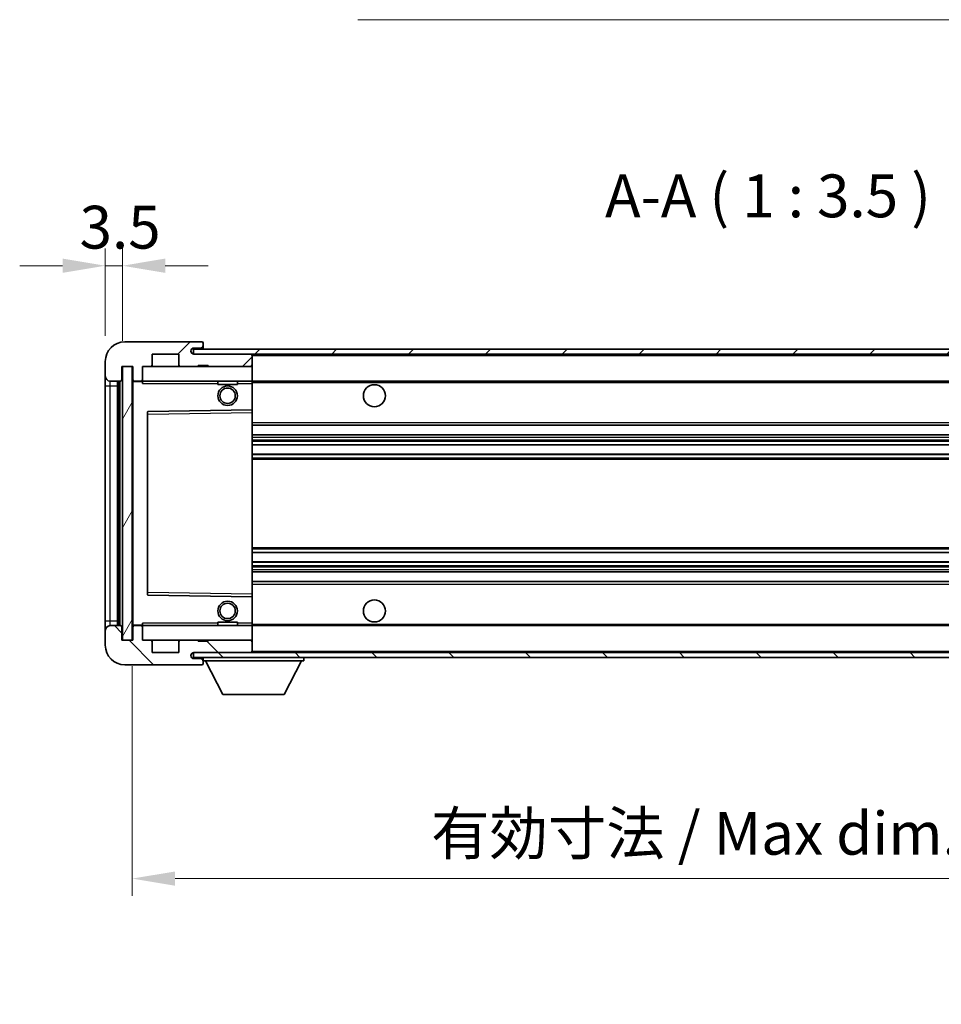
# Model space of a CAD drawing. Units: millimetres. Extents: x 0 to 7890, y 0 to 984.
# Drawn here: x 1912 to 2100, y 573 to 774 of the extents above; entities that cross this region are included whole.
import ezdxf

# ---------------------------------------------------------------- set-up
doc = ezdxf.new("R2010")
doc.units = ezdxf.units.MM
doc.header["$LTSCALE"] = 3
doc.layers.get('Defpoints').update_dxf_attribs({"lineweight": 25})
for name, color, linetype, lineweight in [('Dimension (ISO)', 7, 'Continuous', 18), ('Hatch (ISO)', 1, 'Continuous', 18), ('Symbol (ISO)', 7, 'Continuous', 18), ('Visible (ISO)', 7, 'Continuous', 35), ('Visible Narrow (ISO)', 7, 'Continuous', 25)]:
    doc.layers.add(name, color=color, linetype=linetype, lineweight=lineweight)
doc.styles.add('Note Text (TK)', font='txt')
doc.dimstyles.new('Default - Method 1b (TK)', dxfattribs={"dimscale": 3, "dimtxt": 2.5, "dimasz": 2.5, "dimexe": 1, "dimexo": 1.5, "dimgap": 1, "dimtad": 1, "dimtoh": 1, "dimrnd": 1e-08, "dimdsep": 46, "dimtxsty": 'Note Text (TK)', "dimcen": 0.09, "dimdle": 5, "dimclrd": 100, "dimclre": 100, "dimclrt": 7, "dimadec": 1, "dimazin": 1, "dimtfac": 1, "dimtmove": 0, "dimatfit": 3, "dimfxl": 1, "dimtolj": 1, "dimlwd": -1, "dimlwe": -1, "dimarcsym": 0})
doc.dimstyles.new('Default - Method 1b (TK)$7', dxfattribs={"dimscale": 3, "dimtxt": 2.5, "dimasz": 2.5, "dimexe": 1, "dimexo": 1.5, "dimgap": 1, "dimtad": 1, "dimtoh": 1, "dimrnd": 1e-08, "dimdsep": 46, "dimtxsty": 'Note Text (TK)', "dimcen": 0.09, "dimdle": 5, "dimclrd": 100, "dimclre": 100, "dimclrt": 7, "dimadec": 1, "dimazin": 1, "dimtfac": 1, "dimtmove": 0, "dimatfit": 3, "dimfxl": 1, "dimtolj": 1, "dimlwd": -1, "dimlwe": -1, "dimarcsym": 0})
pattern_1 = [(45, (1132.25, -28), (-7.85772, 7.85772), [])]
pattern_2 = [(135.0002, (1132.25, -28), (-7.8577, -7.85775), [])]

# ---------------------------------------------------------------- blocks, each defined once
blk = doc.blocks.new('*D69')
at = {"layer": 'Defpoints', "color": 0}
for p in [(1933.08, 723.67), (1929.58, 704.09), (1933.08, 703.09)]:
    blk.add_point(p, dxfattribs=at)
at = {"layer": 'Dimension (ISO)', "color": 100}
for p, q in [((1929.58, 709.34), (1929.58, 727.17)), ((1933.08, 708.34), (1933.08, 727.17)), ((1920.83, 723.67), (1912.08, 723.67)), ((1929.58, 723.67), (1933.08, 723.67)), ((1941.83, 723.67), (1950.58, 723.67))]:
    blk.add_line(p, q, dxfattribs=at)
for points in [[(1920.83, 725.13), (1920.83, 722.21), (1929.58, 723.67)], [(1941.83, 725.13), (1941.83, 722.21), (1933.08, 723.67)]]:
    blk.add_solid(points, dxfattribs=at)
at = {"layer": 'Dimension (ISO)', "color": 7, "insert": (1924.32, 731.55), "char_height": 8.75, "attachment_point": 4, "style": 'Note Text (TK)'}
blk.add_mtext('\\A1;3.5', dxfattribs=at)
blk = doc.blocks.new('*D70')
at = {"layer": 'Defpoints', "color": 0}
for p in [(1935.08, 647.09), (2190.08, 647.19), (2190.08, 598.38)]:
    blk.add_point(p, dxfattribs=at)
at = {"layer": 'Dimension (ISO)', "color": 100}
for p, q in [((1935.08, 641.84), (1935.08, 594.88)), ((2190.08, 641.94), (2190.08, 594.88)), ((1943.83, 598.38), (2181.33, 598.38))]:
    blk.add_line(p, q, dxfattribs=at)
for points in [[(1943.83, 599.83), (1943.83, 596.92), (1935.08, 598.38)], [(2181.33, 599.83), (2181.33, 596.92), (2190.08, 598.38)]]:
    blk.add_solid(points, dxfattribs=at)
at = {"layer": 'Dimension (ISO)', "color": 7, "insert": (1996.16, 607.64), "char_height": 8.75, "attachment_point": 4, "style": 'Note Text (TK)'}
blk.add_mtext('\\A1;\\fＭＳ Ｐゴシック|b0|i0;\\H8.7500;有効寸法 / Max dim. 255', dxfattribs=at)

msp = doc.modelspace()

# ---------------------------------------------------------------- hatches: boundary and pattern name
at = {"layer": 'Hatch (ISO)'}
h = msp.add_hatch(dxfattribs=at)
h.set_pattern_fill('ANSI31', color=256, scale=88.9, style=0)
h.set_pattern_definition(pattern_1)
edge = h.paths.add_edge_path()
edge.add_ellipse((1936.8803, 700.3925), major_axis=(0, -0.3), ratio=1, start_angle=0, end_angle=90)
edge.add_line((1937.1803, 700.3925), (1937.1803, 703.0925))
edge.add_line((1937.1803, 703.0925), (1938.8803, 703.0925))
edge.add_ellipse((1938.8803, 703.3925), major_axis=(0, -0.3), ratio=1, start_angle=0, end_angle=90)
edge.add_line((1939.1803, 703.3925), (1939.1803, 705.5925))
edge.add_line((1939.1803, 705.5925), (1944.5803, 705.5925))
edge.add_line((1944.5803, 705.5925), (1944.5803, 703.3925))
edge.add_ellipse((1944.8803, 703.3925), major_axis=(-0.3, 0), ratio=1, start_angle=0, end_angle=90)
edge.add_line((1944.8803, 703.0925), (1948.5803, 703.0925))
edge.add_line((1948.5803, 703.0925), (1948.5803, 703.2925))
edge.add_line((1948.5803, 703.2925), (1950.5803, 703.2925))
edge.add_line((1950.5803, 703.2925), (1950.5803, 703.0925))
edge.add_line((1950.5803, 703.0925), (1959.2803, 703.0925))
edge.add_ellipse((1959.2803, 703.3925), major_axis=(0, -0.3), ratio=1, start_angle=0, end_angle=90)
edge.add_line((1959.5803, 703.3925), (1959.5803, 705.2925))
edge.add_ellipse((1959.2803, 705.2925), major_axis=(0.3, 0), ratio=1, start_angle=0, end_angle=90)
edge.add_line((1959.2803, 705.5925), (1947.7053, 705.5925))
edge.add_ellipse((1947.7053, 706.2175), major_axis=(0, -0.625), ratio=1, start_angle=348.463041, end_angle=360, ccw=False)
edge.add_ellipse((1947.7053, 706.2175), major_axis=(-0.125, -0.6124), ratio=1, start_angle=191.536959, end_angle=360, ccw=False)
edge.add_line((1947.7053, 706.8425), (1949.0803, 706.8425))
edge.add_ellipse((1949.0803, 707.3425), major_axis=(0, -0.5), ratio=1, start_angle=0, end_angle=90)
edge.add_line((1949.5803, 707.3425), (1949.5803, 707.7925))
edge.add_ellipse((1949.2803, 707.7925), major_axis=(0.3, 0), ratio=1, start_angle=0, end_angle=90)
edge.add_line((1949.2803, 708.0925), (1933.5803, 708.0925))
edge.add_ellipse((1933.5803, 704.0925), major_axis=(0, 4), ratio=1, start_angle=0, end_angle=90)
edge.add_line((1929.5803, 704.0925), (1929.5803, 701.0925))
edge.add_ellipse((1930.5803, 701.0925), major_axis=(-1, 0), ratio=1, start_angle=0, end_angle=90)
edge.add_line((1930.5803, 700.0925), (1932.6803, 700.0925))
edge.add_ellipse((1932.6803, 700.3925), major_axis=(0, -0.3), ratio=1, start_angle=0, end_angle=90)
edge.add_line((1932.9803, 700.3925), (1932.9803, 703.0925))
edge.add_line((1932.9803, 703.0925), (1933.0803, 703.0925))
edge.add_line((1933.0803, 703.0925), (1935.0803, 703.0925))
edge.add_line((1935.0803, 703.0925), (1935.1803, 703.0925))
edge.add_line((1935.1803, 703.0925), (1935.1803, 700.3925))
edge.add_ellipse((1935.4803, 700.3925), major_axis=(-0.3, 0), ratio=1, start_angle=0, end_angle=90)
edge.add_line((1935.4803, 700.0925), (1936.8803, 700.0925))
h = msp.add_hatch(dxfattribs=at)
h.set_pattern_fill('ANSI31', color=256, scale=88.9, style=0)
h.set_pattern_definition(pattern_1)
h.paths.add_polyline_path([(2134.5803, 705.5925), (2134.5803, 706.5925), (1947.5803, 706.5925), (1947.5803, 705.6051), (1947.5803, 705.5925), (1947.7053, 705.5925), (1959.2803, 705.5925)])
edge = h.paths.add_edge_path()
edge.add_line((2197.0803, 700.8425), (2192.0803, 700.8425))
edge.add_line((2192.0803, 700.8425), (2192.0803, 699.8425))
edge.add_line((2192.0803, 699.8425), (2197.0803, 699.8425))
edge.add_ellipse((2197.0803, 701.3425), major_axis=(0, -1.5), ratio=1, start_angle=0, end_angle=90)
edge.add_line((2198.5803, 701.3425), (2198.5803, 705.0925))
edge.add_ellipse((2197.0803, 705.0925), major_axis=(1.5, 0), ratio=1, start_angle=0, end_angle=90)
edge.add_line((2197.0803, 706.5925), (2169.5803, 706.5925))
edge.add_line((2169.5803, 706.5925), (2169.5803, 705.5925))
edge.add_line((2169.5803, 705.5925), (2177.5803, 705.5925))
edge.add_line((2177.5803, 705.5925), (2183.4803, 705.5925))
edge.add_line((2183.4803, 705.5925), (2189.9803, 705.5925))
edge.add_line((2189.9803, 705.5925), (2196.5803, 705.5925))
edge.add_line((2196.5803, 705.5925), (2197.0803, 705.5925))
edge.add_ellipse((2197.0803, 705.0925), major_axis=(0, 0.5), ratio=1, start_angle=270, end_angle=360, ccw=False)
edge.add_line((2197.5803, 705.0925), (2197.5803, 701.3425))
edge.add_ellipse((2197.0803, 701.3425), major_axis=(0.5, 0), ratio=1, start_angle=270, end_angle=360, ccw=False)
h = msp.add_hatch(dxfattribs=at)
h.set_pattern_fill('ANSI31', color=256, scale=88.9, angle=14.999978, style=0)
h.set_pattern_definition([(60, (1132.25, -28), (-9.6237, 5.55625), [])])
h.paths.add_polyline_path([(1935.0803, 703.0925), (1933.0803, 703.0925), (1933.0803, 647.0925), (1935.0803, 647.0925)])
h = msp.add_hatch(dxfattribs=at)
h.set_pattern_fill('ANSI31', color=256, scale=88.9, angle=90.00021, style=0)
h.set_pattern_definition(pattern_2)
edge = h.paths.add_edge_path()
edge.add_line((2192.0803, 649.3425), (2197.0803, 649.3425))
edge.add_ellipse((2197.0803, 648.8425), major_axis=(0, 0.5), ratio=1, start_angle=270, end_angle=360, ccw=False)
edge.add_line((2197.5803, 648.8425), (2197.5803, 645.0925))
edge.add_ellipse((2197.0803, 645.0925), major_axis=(0.5, 0), ratio=1, start_angle=270, end_angle=360, ccw=False)
edge.add_line((2197.0803, 644.5925), (2196.5803, 644.5925))
edge.add_line((2196.5803, 644.5925), (2189.9803, 644.5925))
edge.add_line((2189.9803, 644.5925), (2183.4803, 644.5925))
edge.add_line((2183.4803, 644.5925), (2177.5803, 644.5925))
edge.add_line((2177.5803, 644.5925), (1959.2803, 644.5925))
edge.add_line((1959.2803, 644.5925), (1947.7053, 644.5925))
edge.add_line((1947.7053, 644.5925), (1947.5803, 644.5925))
edge.add_line((1947.5803, 644.5925), (1947.5803, 644.5799))
edge.add_line((1947.5803, 644.5799), (1947.5803, 643.5925))
edge.add_line((1947.5803, 643.5925), (2197.0803, 643.5925))
edge.add_ellipse((2197.0803, 645.0925), major_axis=(0, -1.5), ratio=1, start_angle=0, end_angle=90)
edge.add_line((2198.5803, 645.0925), (2198.5803, 648.8425))
edge.add_ellipse((2197.0803, 648.8425), major_axis=(1.5, 0), ratio=1, start_angle=0, end_angle=90)
edge.add_line((2197.0803, 650.3425), (2192.0803, 650.3425))
edge.add_line((2192.0803, 650.3425), (2192.0803, 649.3425))
h = msp.add_hatch(dxfattribs=at)
h.set_pattern_fill('ANSI31', color=256, scale=88.9, angle=90.00021, style=0)
h.set_pattern_definition(pattern_2)
edge = h.paths.add_edge_path()
edge.add_ellipse((1936.8803, 649.7925), major_axis=(0.3, 0), ratio=1, start_angle=0, end_angle=90)
edge.add_line((1936.8803, 650.0925), (1935.4803, 650.0925))
edge.add_ellipse((1935.4803, 649.7925), major_axis=(0, 0.3), ratio=1, start_angle=0, end_angle=90)
edge.add_line((1935.1803, 649.7925), (1935.1803, 647.0925))
edge.add_line((1935.1803, 647.0925), (1935.0803, 647.0925))
edge.add_line((1935.0803, 647.0925), (1933.0803, 647.0925))
edge.add_line((1933.0803, 647.0925), (1932.9803, 647.0925))
edge.add_line((1932.9803, 647.0925), (1932.9803, 649.7925))
edge.add_ellipse((1932.6803, 649.7925), major_axis=(0.3, 0), ratio=1, start_angle=0, end_angle=90)
edge.add_line((1932.6803, 650.0925), (1930.5803, 650.0925))
edge.add_ellipse((1930.5803, 649.0925), major_axis=(0, 1), ratio=1, start_angle=0, end_angle=90)
edge.add_line((1929.5803, 649.0925), (1929.5803, 646.0925))
edge.add_ellipse((1933.5803, 646.0925), major_axis=(-4, 0), ratio=1, start_angle=0, end_angle=90)
edge.add_line((1933.5803, 642.0925), (1949.2803, 642.0925))
edge.add_ellipse((1949.2803, 642.3925), major_axis=(0, -0.3), ratio=1, start_angle=0, end_angle=90)
edge.add_line((1949.5803, 642.3925), (1949.5803, 642.8425))
edge.add_ellipse((1949.0803, 642.8425), major_axis=(0.5, 0), ratio=1, start_angle=0, end_angle=90)
edge.add_line((1949.0803, 643.3425), (1947.7053, 643.3425))
edge.add_ellipse((1947.7053, 643.9675), major_axis=(0, -0.625), ratio=1, start_angle=191.536959, end_angle=360, ccw=False)
edge.add_ellipse((1947.7053, 643.9675), major_axis=(-0.125, 0.6124), ratio=1, start_angle=348.463041, end_angle=360, ccw=False)
edge.add_line((1947.7053, 644.5925), (1959.2803, 644.5925))
edge.add_ellipse((1959.2803, 644.8925), major_axis=(0, -0.3), ratio=1, start_angle=0, end_angle=90)
edge.add_line((1959.5803, 644.8925), (1959.5803, 646.7925))
edge.add_ellipse((1959.2803, 646.7925), major_axis=(0.3, 0), ratio=1, start_angle=0, end_angle=90)
edge.add_line((1959.2803, 647.0925), (1950.5803, 647.0925))
edge.add_line((1950.5803, 647.0925), (1950.5803, 646.8925))
edge.add_line((1950.5803, 646.8925), (1948.5803, 646.8925))
edge.add_line((1948.5803, 646.8925), (1948.5803, 647.0925))
edge.add_line((1948.5803, 647.0925), (1944.8803, 647.0925))
edge.add_ellipse((1944.8803, 646.7925), major_axis=(0, 0.3), ratio=1, start_angle=0, end_angle=90)
edge.add_line((1944.5803, 646.7925), (1944.5803, 644.5925))
edge.add_line((1944.5803, 644.5925), (1939.1803, 644.5925))
edge.add_line((1939.1803, 644.5925), (1939.1803, 646.7925))
edge.add_ellipse((1938.8803, 646.7925), major_axis=(0.3, 0), ratio=1, start_angle=0, end_angle=90)
edge.add_line((1938.8803, 647.0925), (1937.1803, 647.0925))
edge.add_line((1937.1803, 647.0925), (1937.1803, 649.7925))

# ---------------------------------------------------------------- linework, layer by layer
at = {"layer": 'Visible (ISO)'}
for p, q in [((1949.2803, 708.0925), (1933.5803, 708.0925)), ((2134.5803, 706.5925), (1947.5803, 706.5925)), ((1947.5803, 706.5925), (1947.5803, 705.5925)), ((1947.7053, 706.8425), (1949.0803, 706.8425)), ((1949.0803, 706.8425), (1949.5803, 706.8425)), ((1949.2803, 708.0925), (1949.3303, 708.0925)), ((1949.5803, 707.8425), (1949.5803, 707.7925)), ((1949.5803, 707.3425), (1949.5803, 707.7925)), ((1949.5803, 706.8425), (1949.5803, 707.3425)), ((1949.5803, 706.8425), (1949.5803, 706.5925)), ((1939.1803, 703.3925), (1939.1803, 705.5925)), ((1939.1803, 705.5925), (1944.5803, 705.5925)), ((1944.5803, 705.5925), (1944.5803, 703.3925)), ((1947.5803, 705.5925), (2134.5803, 705.5925)), ((1959.2803, 705.5925), (1947.7053, 705.5925)), ((1959.5803, 705.5925), (1959.5803, 705.2925)), ((1959.5803, 703.3925), (1959.5803, 705.2925)), ((1929.5803, 704.0925), (1929.5803, 701.0925)), ((1932.9803, 700.3925), (1932.9803, 703.0925)), ((1932.9803, 703.0925), (1935.1803, 703.0925)), ((1935.0803, 703.0925), (1933.0803, 703.0925)), ((1933.0803, 703.0925), (1933.0803, 647.0925)), ((1935.0803, 647.0925), (1935.0803, 703.0925)), ((1935.1803, 703.0925), (1935.1803, 700.3925)), ((1937.1803, 700.3925), (1937.1803, 703.0925)), ((1937.1803, 703.0925), (1938.8803, 703.0925)), ((1938.8803, 703.0925), (1944.8803, 703.0925)), ((1944.8803, 703.0925), (1948.5803, 703.0925)), ((1948.5803, 703.0925), (1948.5803, 703.2925)), ((1948.5803, 703.2925), (1950.5803, 703.2925)), ((1948.5803, 703.0925), (1950.5803, 703.0925)), ((1950.5803, 703.2925), (1950.5803, 703.0925)), ((1950.5803, 703.0925), (1959.2803, 703.0925)), ((1959.2803, 703.0925), (1959.5803, 703.0925)), ((1959.5803, 703.3925), (1959.5803, 703.0925)), ((1959.5803, 703.0925), (1959.5803, 700.0925)), ((1929.5803, 701.0925), (1929.5803, 699.0925)), ((1929.5803, 699.0925), (1929.5803, 651.0925)), ((1930.5803, 700.0925), (1932.6803, 700.0925)), ((1932.0803, 650.0925), (1932.0803, 700.0925)), ((1932.3803, 700.0925), (1932.3803, 650.0925)), ((1935.1803, 699.9925), (1935.1803, 650.1925)), ((1935.4803, 700.0925), (1935.2803, 700.0925)), ((1935.4803, 700.0925), (1936.8803, 700.0925)), ((1937.1803, 700.0925), (1936.8803, 700.0925)), ((1937.1803, 700.0925), (1937.1803, 700.3925)), ((1937.1803, 700.0925), (1937.1803, 699.5925)), ((1959.5803, 700.0925), (1937.1803, 700.0925)), ((1952.5803, 700.0925), (1952.5803, 699.3925)), ((1956.5803, 699.3925), (1952.5803, 699.3925)), ((1956.5803, 700.0925), (1956.5803, 699.3925)), ((1959.5803, 699.5925), (1959.5803, 700.0925)), ((1959.5803, 700.0925), (2177.5803, 700.0925)), ((1959.5803, 699.5925), (1959.5803, 694.1925)), ((1938.1803, 693.7441), (1938.1803, 656.4409)), ((1959.5803, 694.1925), (1938.2787, 693.8441)), ((1959.5803, 693.6924), (1959.5803, 694.1925)), ((1959.5803, 693.6924), (1959.5803, 656.4926)), ((1959.5803, 691.0925), (2190.0803, 691.0925)), ((1959.5803, 689.0925), (2190.0803, 689.0925)), ((1959.5803, 687.0472), (2190.0803, 687.0472)), ((1959.5803, 685.1377), (2190.0803, 685.1377)), ((1959.5803, 665.0473), (2190.0803, 665.0473)), ((1959.5803, 663.1378), (2190.0803, 663.1378)), ((1959.5803, 661.0925), (2190.0803, 661.0925)), ((1959.5803, 659.0925), (2190.0803, 659.0925)), ((1938.2787, 656.3409), (1959.5803, 655.9925)), ((1959.5803, 655.9925), (1959.5803, 656.4926)), ((1959.5803, 655.9925), (1959.5803, 650.5925)), ((1929.5803, 651.0925), (1929.5803, 649.0925)), ((1937.1803, 650.5925), (1937.1803, 650.0925)), ((1952.5803, 650.7925), (1956.5803, 650.7925)), ((1952.5803, 650.0925), (1952.5803, 650.7925)), ((1956.5803, 650.0925), (1956.5803, 650.7925)), ((1959.5803, 650.0925), (1959.5803, 650.5925)), ((1929.5803, 649.0925), (1929.5803, 646.0925)), ((1932.6803, 650.0925), (1930.5803, 650.0925)), ((1932.9803, 647.0925), (1932.9803, 649.7925)), ((1935.1803, 649.7925), (1935.1803, 647.0925)), ((1935.2803, 650.0925), (1935.4803, 650.0925)), ((1936.8803, 650.0925), (1935.4803, 650.0925)), ((1936.8803, 650.0925), (1937.1803, 650.0925)), ((1937.1803, 650.0925), (1959.5803, 650.0925)), ((1937.1803, 649.7925), (1937.1803, 650.0925)), ((1937.1803, 647.0925), (1937.1803, 649.7925)), ((1959.5803, 650.0925), (1959.5803, 647.0925)), ((1959.5803, 650.0925), (2177.5803, 650.0925)), ((1935.1803, 647.0925), (1932.9803, 647.0925)), ((1933.0803, 647.0925), (1935.0803, 647.0925)), ((1938.8803, 647.0925), (1937.1803, 647.0925)), ((1944.8803, 647.0925), (1938.8803, 647.0925)), ((1939.1803, 644.5925), (1939.1803, 646.7925)), ((1944.5803, 646.7925), (1944.5803, 644.5925)), ((1948.5803, 647.0925), (1944.8803, 647.0925)), ((1948.5803, 646.8925), (1948.5803, 647.0925)), ((1950.5803, 647.0925), (1948.5803, 647.0925)), ((1950.5803, 646.8925), (1948.5803, 646.8925)), ((1959.2803, 647.0925), (1950.5803, 647.0925)), ((1950.5803, 647.0925), (1950.5803, 646.8925)), ((1959.5803, 647.0925), (1959.2803, 647.0925)), ((1959.5803, 647.0925), (1959.5803, 646.7925)), ((1959.5803, 644.8925), (1959.5803, 646.7925)), ((1944.5803, 644.5925), (1939.1803, 644.5925)), ((2197.0803, 644.5925), (1947.5803, 644.5925)), ((1947.5803, 644.5925), (1947.5803, 643.5925)), ((1947.7053, 644.5925), (1959.2803, 644.5925)), ((1959.5803, 644.8925), (1959.5803, 644.5925)), ((1947.5803, 643.5925), (2197.0803, 643.5925)), ((1949.0803, 643.3425), (1947.7053, 643.3425)), ((1949.5803, 643.3425), (1949.0803, 643.3425)), ((1949.5803, 643.5925), (1949.5803, 642.8925)), ((1949.5803, 642.8425), (1949.5803, 642.8925)), ((1949.5803, 642.8925), (1970.1803, 642.8925)), ((1949.5803, 642.3925), (1949.5803, 642.8425)), ((1949.5803, 642.3925), (1949.5803, 642.3425)), ((1953.6303, 635.9925), (1950.0803, 642.8925)), ((1966.1303, 635.9925), (1969.6803, 642.8925)), ((1970.1803, 643.5925), (1970.1803, 642.8925)), ((1933.5803, 642.0925), (1949.2803, 642.0925)), ((1949.3303, 642.0925), (1949.2803, 642.0925)), ((1953.6303, 635.9925), (1966.1303, 635.9925))]:
    msp.add_line(p, q, dxfattribs=at)
for centre, radius in [((1954.5803, 697.0925), 2), ((1954.5803, 697.0925), 1.5706), ((1984.5803, 697.0925), 2.25), ((1954.5803, 653.0925), 2), ((1954.5803, 653.0925), 1.5706), ((1984.5803, 653.0925), 2.25)]:
    msp.add_circle(centre, radius, dxfattribs=at)
for centre, radius, start, end in [((1933.5803, 704.0925), 4, 90, 180), ((1947.7053, 706.2175), 0.625, 90, 270), ((1949.0803, 707.3425), 0.5, 270, 0), ((1949.2803, 707.7925), 0.3, 0, 90), ((1949.3303, 707.8425), 0.25, 0, 90), ((1959.2803, 705.2925), 0.3, 0, 90), ((1938.8803, 703.3925), 0.3, 270, 0), ((1944.8803, 703.3925), 0.3, 180, 270), ((1959.2803, 703.3925), 0.3, 270, 0), ((1930.5803, 701.0925), 1, 180, 270), ((1932.6803, 700.3925), 0.3, 270, 0), ((1935.4803, 700.3925), 0.3, 180, 270), ((1935.2803, 699.9925), 0.1, 90, 180), ((1936.8803, 700.3925), 0.3, 270, 0), ((1938.2803, 693.7441), 0.1, 90.936997, 180), ((1938.2803, 656.4409), 0.1, 180, 269.063003), ((1935.2803, 650.1925), 0.1, 180, 270), ((1930.5803, 649.0925), 1, 90, 180), ((1932.6803, 649.7925), 0.3, 0, 90), ((1935.4803, 649.7925), 0.3, 90, 180), ((1936.8803, 649.7925), 0.3, 0, 90), ((1938.8803, 646.7925), 0.3, 0, 90), ((1944.8803, 646.7925), 0.3, 90, 180), ((1959.2803, 646.7925), 0.3, 0, 90), ((1933.5803, 646.0925), 4, 180, 270), ((1947.7053, 643.9675), 0.625, 90, 270), ((1959.2803, 644.8925), 0.3, 270, 0), ((1949.0803, 642.8425), 0.5, 0, 90), ((1949.2803, 642.3925), 0.3, 270, 0), ((1949.3303, 642.3425), 0.25, 270, 0)]:
    msp.add_arc(centre, radius, start, end, dxfattribs=at)
at = {"layer": 'Visible Narrow (ISO)'}
for p, q in [((1959.5803, 705.2925), (2177.122, 705.2925)), ((1929.5803, 699.0925), (1930.5803, 699.0925)), ((1930.5803, 699.0925), (1930.5803, 700.0925)), ((1930.5803, 651.0925), (1930.5803, 699.0925)), ((1930.5803, 699.0925), (1932.0803, 699.0925)), ((1932.6303, 650.0925), (1932.6303, 700.0925)), ((1935.2803, 699.9925), (1935.1803, 699.9925)), ((1935.2803, 700.0925), (1935.2803, 699.9925)), ((1935.2803, 699.9925), (1937.1803, 699.9925)), ((1935.2803, 650.1925), (1935.2803, 699.9925)), ((1937.1803, 699.5925), (1952.5803, 699.5925)), ((1956.5803, 699.5925), (1959.5803, 699.5925)), ((1959.5803, 699.7925), (2181.6248, 699.7925)), ((1938.1803, 693.3441), (1938.2803, 693.3441)), ((1938.2803, 693.3441), (1938.2787, 693.8441)), ((1938.2803, 693.3441), (1959.5803, 693.6924)), ((1938.2803, 656.8409), (1938.2803, 693.3441)), ((1959.5803, 691.5925), (2190.0803, 691.5925)), ((1959.5803, 688.5925), (2190.0803, 688.5925)), ((1959.5803, 688.0823), (2190.0803, 688.0823)), ((1959.5803, 687.8225), (2190.0803, 687.8225)), ((1959.5803, 687.0874), (2190.0803, 687.0874)), ((1959.5803, 685.0993), (2190.0803, 685.0993)), ((1959.5803, 684.3843), (2190.0803, 684.3843)), ((1959.5803, 684.1227), (2190.0803, 684.1227)), ((1959.5803, 666.0623), (2190.0803, 666.0623)), ((1959.5803, 665.8007), (2190.0803, 665.8007)), ((1959.5803, 665.0858), (2190.0803, 665.0858)), ((1959.5803, 663.0976), (2190.0803, 663.0976)), ((1959.5803, 662.3625), (2190.0803, 662.3625)), ((1959.5803, 662.1027), (2190.0803, 662.1027)), ((1959.5803, 661.5925), (2190.0803, 661.5925)), ((1959.5803, 658.5925), (2190.0803, 658.5925)), ((1938.1803, 656.8409), (1938.2803, 656.8409)), ((1938.2787, 656.3409), (1938.2803, 656.8409)), ((1959.5803, 656.4926), (1938.2803, 656.8409)), ((1929.5803, 651.0925), (1930.5803, 651.0925)), ((1930.5803, 650.0925), (1930.5803, 651.0925)), ((1930.5803, 651.0925), (1932.0803, 651.0925)), ((1935.1803, 650.1925), (1935.2803, 650.1925)), ((1937.1803, 650.1925), (1935.2803, 650.1925)), ((1935.2803, 650.1925), (1935.2803, 650.0925)), ((1952.5803, 650.5925), (1937.1803, 650.5925)), ((1959.5803, 650.5925), (1956.5803, 650.5925)), ((1959.5803, 650.3925), (2181.6248, 650.3925)), ((1959.5803, 644.8925), (2177.122, 644.8925))]:
    msp.add_line(p, q, dxfattribs=at)

# ---------------------------------------------------------------- texts
at = {"layer": 'Symbol (ISO)', "color": 7, "insert": (2031.733, 730.8425), "char_height": 8.75, "attachment_point": 7, "style": 'Note Text (TK)'}
msp.add_mtext('A-A ( 1 : 3.5 )', dxfattribs=at)

# ---------------------------------------------------------------- dimensions: what is measured, and where the dimension line sits
at = {"layer": 'Dimension (ISO)', "color": 100}
dim = msp.add_linear_dim(base=(1933.0803, 723.6732), p1=(1929.5803, 704.0925), p2=(1933.0803, 703.0925), angle=180, dimstyle='Default - Method 1b (TK)', override={"dimscale": 0, "dimtxt": 8.75, "dimasz": 8.75, "dimexe": 3.5, "dimexo": 5.25, "dimgap": 3.5, "dimtoh": 0, "dimdec": 2, "dimcen": 0.315, "dimtol": 0, "dimlim": 0, "dimtp": 0, "dimtm": 0, "dimtdec": 2, "dimtofl": 1, "dimatfit": 1}, dxfattribs=at)
dim.commit()
dim.dimension.update_dxf_attribs({"geometry": '*D69', "text_midpoint": (1931.3303, 723.6732), "dimtype": 160})
dim = msp.add_linear_dim(base=(2190.0803, 598.3761), p1=(1935.0803, 647.0925), p2=(2190.0803, 647.1925), text='\\fＭＳ Ｐゴシック|b0|i0;\\H8.7500;有効寸法 / Max dim. <>', dimstyle='Default - Method 1b (TK)', override={"dimscale": 0, "dimtxt": 8.75, "dimasz": 8.75, "dimexe": 3.5, "dimexo": 5.25, "dimgap": 3.5, "dimtoh": 0, "dimdec": 2, "dimcen": 0.315, "dimtol": 0, "dimlim": 0, "dimtp": 0, "dimtm": 0, "dimtdec": 2, "dimtofl": 0, "dimatfit": 1}, dxfattribs=at)
dim.commit()
dim.dimension.update_dxf_attribs({"geometry": '*D70', "text_midpoint": (2062.5803, 598.3761), "dimtype": 160})

# ---------------------------------------------------------------- leaders
at = {"layer": 'Symbol (ISO)', "color": 100, "annotation_type": 0, "has_hookline": 1, "hookline_direction": 1, "text_width": 148.4517}
msp.add_leader([(2178.4439, 704.316), (2138.4098, 773.9712), (2129.6598, 773.9712)], dimstyle='Default - Method 1b (TK)$7', override={"dimscale": 0, "dimtxt": 8.75, "dimasz": 8.75, "dimgap": 0, "dimtad": 1}, dxfattribs=at)

doc.saveas('drawing.dxf')
